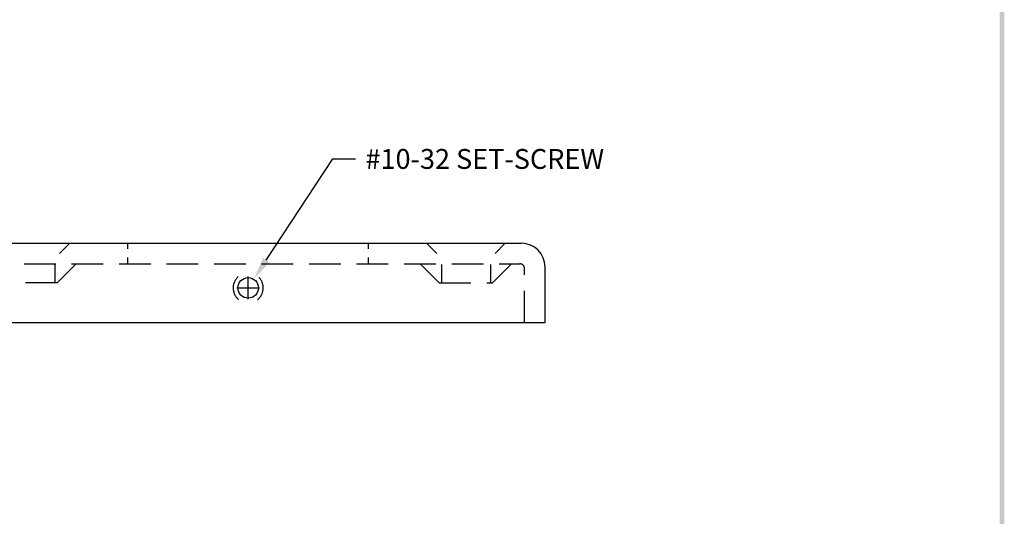
# Model space of a CAD drawing. Extents: x -0.6 to 9.4, y -3.4 to 9.6.
# Drawn here: x 2.8 to 9, y -0.2 to 3 of the extents above; entities that cross this region are included whole.
import ezdxf

# ---------------------------------------------------------------- set-up
doc = ezdxf.new("R2010")
doc.units = 0
doc.header["$LTSCALE"] = 0.8
doc.header["$MEASUREMENT"] = 0
doc.linetypes.add('HIDDEN', pattern=[0.375, 0.25, -0.125])
doc.layers.get('0').update_dxf_attribs({"linetype": 'CONTINUOUS'})
for name, color, linetype in [('DIM', 1, 'CONTINUOUS'), ('HIDDEN', 5, 'HIDDEN'), ('OBJ', 3, 'CONTINUOUS')]:
    doc.layers.add(name, color=color, linetype=linetype)
doc.styles.add('STD', font='txt')

# ---------------------------------------------------------------- blocks, each defined once
blk = doc.blocks.new('BAVWM')
at = {"color": 7}
blk.add_trace([(9.3674, 0.6529), (9.3924, 0.6279), (9.3674, 11.1279), (9.3924, 11.1529)], dxfattribs=at)

msp = doc.modelspace()

# ---------------------------------------------------------------- linework, layer by layer
at = {"layer": 'DIM', "color": 7, "linetype": 'Continuous'}
for p, q in [((4.389, 1.4401), (4.8084, 2.0796)), ((4.8084, 2.0796), (4.9524, 2.0796)), ((4.2748, 1.1931), (4.2748, 1.3371)), ((4.2028, 1.2651), (4.3468, 1.2651))]:
    msp.add_line(p, q, dxfattribs=at)
msp.add_solid([(4.4091, 1.427), (4.369, 1.4533), (4.3101, 1.3197)], dxfattribs=at)
at = {"layer": 'HIDDEN', "color": 7}
for p, q in [((3.0841, 1.4825), (3.1486, 1.5469)), ((3.5148, 1.5105), (3.5148, 1.5469)), ((5.0348, 1.5105), (5.0348, 1.5469)), ((5.4655, 1.4825), (5.401, 1.5469)), ((5.8341, 1.4825), (5.8986, 1.5469)), ((3.5148, 1.4169), (3.5148, 1.4576)), ((5.0348, 1.4169), (5.0348, 1.4576)), ((2.5598, 1.4169), (5.9898, 1.4169)), ((3.0548, 1.4118), (3.0548, 1.2969)), ((3.0683, 1.2969), (3.1883, 1.4169)), ((5.4813, 1.2969), (5.3613, 1.4169)), ((5.4948, 1.4118), (5.4948, 1.2969)), ((5.8048, 1.4118), (5.8048, 1.2969)), ((5.8183, 1.2969), (5.9383, 1.4169)), ((6.0198, 1.0469), (6.0198, 1.3869)), ((3.0683, 1.2969), (2.7313, 1.2969)), ((5.4813, 1.2969), (5.8183, 1.2969))]:
    msp.add_line(p, q, dxfattribs=at)
for centre, radius, start, end in [((5.9898, 1.3869), 0.03, 0, 90), ((4.2748, 1.2651), 0.095, 131.47728, 230.14357), ((4.2748, 1.2651), 0.095, 308.25781, 44.01819)]:
    msp.add_arc(centre, radius, start, end, dxfattribs=at)
at = {"layer": 'OBJ', "color": 7}
for p, q in [((2.5498, 1.5469), (5.9998, 1.5469)), ((6.1498, 1.0469), (6.1498, 1.3969)), ((2.3998, 1.0469), (6.1498, 1.0469))]:
    msp.add_line(p, q, dxfattribs=at)
msp.add_circle((4.2748, 1.2651), 0.065, dxfattribs=at)
msp.add_arc((5.9998, 1.3969), 0.15, 0, 90, dxfattribs=at)

# ---------------------------------------------------------------- block references
at = {"color": 7, "xscale": 1.199999999999999, "yscale": 1.199999999999999, "zscale": 1.199999999999999}
msp.add_blockref('BAVWM', (-2.2216, -3.9702), dxfattribs=at)

# ---------------------------------------------------------------- texts
at = {"layer": 'DIM', "color": 7, "style": 'STD'}
msp.add_text('#10-32 SET-SCREW', height=0.12533, dxfattribs=at).set_placement((5.0156, 2.0161))

doc.saveas('drawing.dxf')
